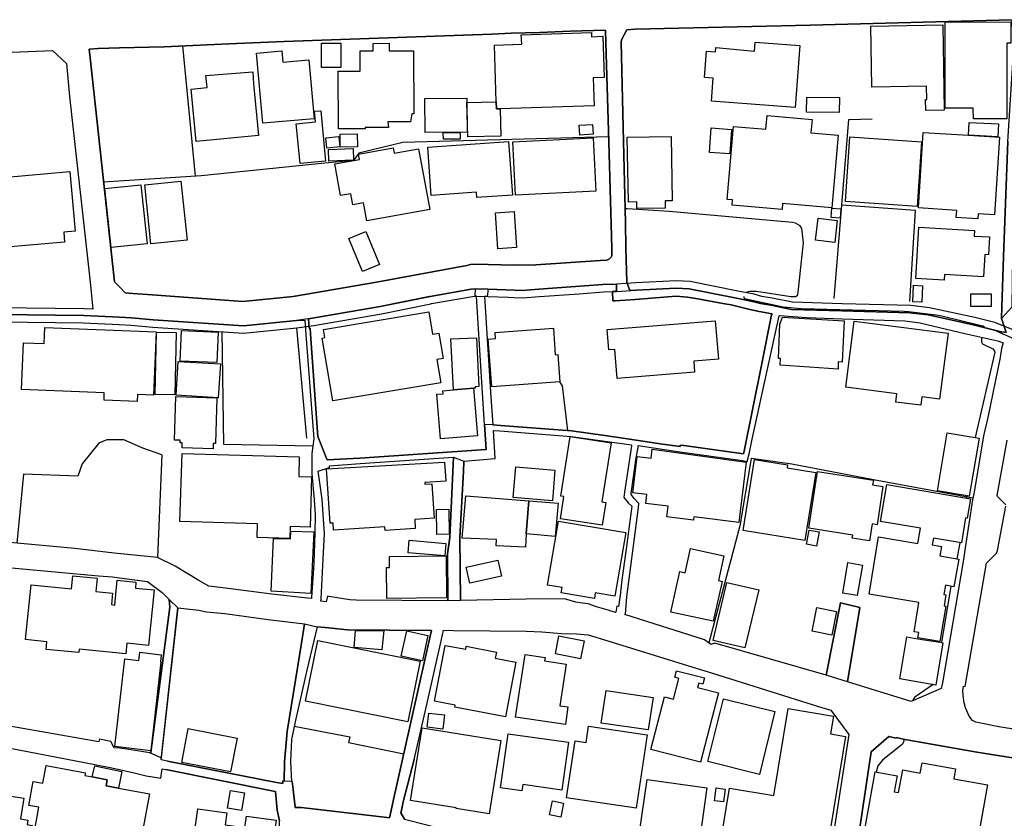
# Model space of a CAD drawing. Extents: x -10 to 410, y -24 to 273.
# Drawn here: x 51 to 132, y 55 to 120 of the extents above; entities that cross this region are included whole.
import ezdxf

# ---------------------------------------------------------------- set-up
doc = ezdxf.new("R2010")
doc.units = 0
for name, color, linetype in [('05_DM_LINE', 7, 'Continuous'), ('06_HOUSE_POLY', 160, 'Continuous'), ('07_HODO_POLY', 1, 'Continuous'), ('08_ROAD_LINE', 3, 'Continuous'), ('09_ROAD_POLY', 5, 'Continuous'), ('12_KASEN_LINE', 4, 'Continuous'), ('13_KASEN_POLY', 253, 'Continuous')]:
    doc.layers.add(name, color=color, linetype=linetype)

msp = doc.modelspace()

# ---------------------------------------------------------------- linework, layer by layer
at = {"layer": '05_DM_LINE', "color": 253}
for p, q in [((65.664037, 107.392584), (64.638604, 118.087882)), ((62.893491, 84.506125), (62.538991, 76.076321)), ((128.988165, 81.158526), (128.948201, 80.966979)), ((128.418863, 77.291062), (128.158069, 75.970901)), ((127.668865, 73.71712), (126.89837, 69.095869))]:
    msp.add_line(p, q, dxfattribs=at)
for points in [[(118.108381, 97.357709), (118.723503, 105.013745), (119.313303, 112.052764), (121.21379, 112.103752)], [(99.588753, 110.62305), (82.688321, 110.158306), (79.063391, 109.283252), (78.648429, 108.693452), (76.273381, 108.470898), (66.143422, 107.420144), (58.123928, 106.900624)], [(110.793926, 97.84209), (111.198208, 97.963013), (111.728408, 97.943376), (114.553559, 97.521696), (114.958875, 97.521696), (115.113215, 97.646753), (115.153178, 97.881019), (115.558493, 101.677859), (115.573135, 101.88112), (115.493037, 102.638696), (115.438432, 103.09586), (115.308552, 103.318414), (114.918911, 103.537177), (114.678616, 103.591954), (104.543834, 104.505938), (101.108385, 104.716778), (100.933546, 104.712988)], [(124.303696, 97.095882), (124.768439, 104.568639), (118.723503, 105.013745)], [(110.688334, 97.525486), (110.668869, 97.466919), (110.678688, 97.400429), (110.738116, 97.353575), (113.903297, 96.666279), (115.38865, 96.537432), (123.843604, 96.302821), (124.193281, 96.283184), (126.463771, 96.002064), (126.943328, 95.920071), (130.068202, 95.170074), (130.318316, 95.107718), (130.368098, 95.080157), (130.383773, 95.068443), (130.393419, 95.060864), (130.398414, 95.041227), (130.393419, 95.001953), (130.388596, 94.982661)], [(75.29394, 85.232696), (68.003773, 85.365332), (67.843576, 94.64263)], [(130.21858, 94.162383), (130.193259, 94.037326), (130.193259, 93.896766), (130.203939, 93.802715), (130.228399, 93.720722), (130.243041, 93.681793), (130.263539, 93.650442), (130.313321, 93.607723), (130.378777, 93.568449), (131.128775, 93.212915), (131.238156, 93.076489), (131.278292, 92.931795), (129.678562, 85.919992)], [(96.23323, 86.506003), (95.798804, 90.162283), (95.57315, 90.506104)], [(62.893491, 84.506125), (61.329073, 85.056651), (59.778263, 85.72879), (58.393507, 85.732579), (57.73825, 85.463173), (56.353494, 83.767841), (55.993137, 82.752227), (51.553615, 82.90829), (51.008773, 77.255922)], [(129.483225, 80.935628), (121.323172, 82.447336), (114.613159, 83.736491), (111.278307, 84.205368), (110.358294, 78.685636), (107.79876, 69.072442)], [(126.238117, 65.642849), (124.733299, 64.611388), (124.603419, 64.470828), (124.568279, 64.322344)], [(73.773275, 62.217046), (78.338715, 61.338203), (78.218654, 60.877249), (82.768419, 59.947418)], [(123.853422, 61.146655), (123.828962, 61.033312), (123.793822, 60.896541), (123.693225, 60.712918), (123.453963, 60.545142), (122.058527, 59.431687), (121.678706, 58.95144), (121.553649, 58.455347)]]:
    msp.add_lwpolyline(points, dxfattribs=at)
at = {"layer": '06_HOUSE_POLY', "color": 255}
for points in [[(125.615072, 112.798972), (125.605425, 113.693663), (125.704989, 113.693663), (125.690347, 114.783347), (121.180545, 114.716857), (121.105442, 119.724647), (127.030145, 119.814564), (127.14056, 112.826188), (125.615072, 112.798972)], [(129.525255, 112.099618), (129.520432, 112.978806), (127.220658, 112.974672), (127.20016, 120.048831), (132.605343, 120.064678), (132.610338, 118.318359), (132.270479, 118.318359), (132.285121, 112.103752), (129.525255, 112.099618)], [(90.355381, 113.51004), (90.205002, 118.158507), (92.445176, 118.236366), (92.415031, 119.013924), (98.164895, 119.209261), (98.18057, 118.849938), (99.115053, 118.885078), (99.225468, 115.494415), (98.315274, 115.466854), (98.390549, 113.185856), (90.680598, 112.931953), (90.374845, 112.920239), (90.355381, 113.51004)], [(77.58579, 116.310558), (76.015515, 116.310558), (76.015515, 118.330073), (77.58579, 118.330073), (77.58579, 116.310558)], [(77.400271, 111.27934), (77.380806, 116.021514), (79.190343, 116.025648), (79.190343, 117.681706), (80.240063, 117.681706), (80.240063, 118.299067), (81.570215, 118.306646), (81.570215, 117.689629), (83.575088, 117.693419), (83.579911, 112.521642), (83.430566, 112.513718), (83.310505, 111.869141), (81.454976, 111.845714), (81.499935, 111.400608), (79.590663, 111.400608), (79.590663, 111.291054), (77.400271, 111.27934)], [(114.900308, 113.041162), (108.030271, 113.564472), (108.175654, 115.443427), (107.445294, 115.501994), (107.610314, 117.674127), (108.355315, 117.61935), (108.380809, 117.951457), (111.56046, 117.6507), (111.624883, 118.408276), (115.289948, 118.130946), (114.900308, 113.041162)], [(71.180496, 111.736504), (70.664937, 117.490503), (72.749909, 117.681706), (72.830008, 116.748085), (74.970618, 116.943422), (75.400221, 112.115465), (71.180496, 111.736504)], [(65.720536, 110.240299), (65.305575, 114.544946), (66.615055, 114.670003), (66.520487, 115.650477), (70.370037, 115.967082), (70.435494, 114.986608), (70.850456, 110.740527), (65.720536, 110.240299)], [(84.525245, 110.986507), (84.495101, 113.779446), (87.940369, 113.814586), (87.970685, 111.021647), (84.525245, 110.986507)], [(90.680598, 112.931953), (90.745021, 110.693674), (88.030113, 110.61547), (87.950187, 113.43976), (90.355381, 113.51004), (90.374845, 112.920239), (90.680598, 112.931953)], [(118.510596, 112.615348), (115.825144, 112.665991), (115.850465, 113.896579), (118.535056, 113.845936), (118.510596, 112.615348)], [(74.245081, 108.443682), (73.940362, 111.705154), (75.505813, 111.849848), (75.425715, 112.724902), (75.955054, 112.775545), (76.334875, 108.638675), (74.245081, 108.443682)], [(113.82027, 104.658211), (109.715784, 105.009956), (109.755747, 105.451272), (109.32511, 105.486412), (109.829989, 111.478811), (112.499938, 111.255914), (112.595539, 112.365234), (116.285064, 112.048975), (116.190324, 110.943443), (118.420851, 110.75603), (117.910116, 104.794982), (113.860234, 105.138802), (113.82027, 104.658211)], [(97.209915, 110.775667), (97.164956, 111.580097), (98.255846, 111.646587), (98.300632, 110.834234), (97.209915, 110.775667)], [(129.135615, 110.752241), (129.190392, 111.814708), (131.595585, 111.693441), (131.539947, 110.630973), (129.135615, 110.752241)], [(77.53997, 109.791059), (77.530151, 110.849737), (78.945224, 110.86145), (78.955043, 109.798983), (77.53997, 109.791059)], [(86.015594, 110.423923), (86.005775, 110.96687), (87.380713, 110.986507), (87.390531, 110.44356), (86.015594, 110.423923)], [(109.52527, 109.224685), (107.850437, 109.349742), (107.999954, 111.353754), (109.670825, 111.228697), (109.52527, 109.224685)], [(129.135615, 110.752241), (131.675684, 110.592044), (131.270368, 104.208971), (129.925747, 104.295098), (129.900254, 103.880998), (128.124824, 103.994341), (128.160136, 104.584142), (125.01063, 104.783268), (125.405265, 110.986507), (129.135615, 110.752241)], [(76.450114, 109.693563), (76.370015, 110.556904), (77.44523, 110.6544), (77.525328, 109.795193), (76.450114, 109.693563)], [(88.775288, 105.631106), (88.740148, 106.084136), (85.005836, 105.818519), (84.730401, 109.78348), (91.374957, 110.256147), (91.690355, 105.841946), (88.775288, 105.631106)], [(91.945292, 105.830233), (91.730318, 110.209294), (98.300632, 110.533477), (98.520429, 106.154416), (91.945292, 105.830233)], [(101.90024, 104.728491), (101.890594, 105.283496), (101.209843, 105.271783), (101.115103, 110.595833), (104.709888, 110.65061), (104.794809, 105.377203), (104.225507, 105.369279), (104.235326, 104.763976), (101.90024, 104.728491)], [(124.910033, 104.900401), (119.015474, 105.306923), (119.38565, 110.634763), (125.275385, 110.228586), (124.910033, 104.900401)], [(76.619957, 108.631095), (76.584817, 109.595722), (78.605366, 109.670136), (78.640506, 108.701375), (76.619957, 108.631095)], [(79.730362, 103.72459), (79.459922, 105.193579), (78.575049, 105.033382), (78.410029, 105.9515), (77.57511, 105.798882), (77.100548, 108.404408), (79.135566, 108.775445), (79.05564, 109.209182), (81.895432, 109.724913), (81.97553, 109.275673), (83.985227, 109.638786), (84.890598, 104.666135), (79.730362, 103.72459)], [(49.825038, 101.529376), (49.805573, 101.779489), (48.970654, 101.70921), (48.745001, 104.298888), (48.24994, 104.256169), (47.995003, 107.13489), (55.35545, 107.779468), (55.785053, 102.873307), (54.850571, 102.795104), (54.919817, 101.974826), (49.825038, 101.529376)], [(62.010685, 101.834266), (61.51063, 106.693574), (64.470656, 106.99812), (64.970539, 102.135023), (62.010685, 101.834266)], [(58.730438, 101.541089), (58.230382, 106.381104), (61.190408, 106.68565), (61.690291, 101.84598), (58.730438, 101.541089)], [(90.485261, 101.439459), (90.300776, 104.385015), (91.820235, 104.486646), (92.010577, 101.53351), (90.485261, 101.439459)], [(118.580014, 103.943354), (117.850515, 104.002265), (117.910116, 104.759842), (118.635653, 104.705065), (118.580014, 103.943354)], [(118.155234, 101.958979), (116.575141, 102.135023), (116.775301, 103.935775), (118.350571, 103.763864), (118.155234, 101.958979)], [(79.370005, 99.560848), (78.260684, 102.275583), (79.660082, 102.845747), (80.765613, 100.131011), (79.370005, 99.560848)], [(127.124885, 98.85357), (124.805646, 98.99413), (125.055588, 103.20507), (129.630847, 102.931874), (129.60053, 102.478844), (130.860229, 102.40064), (130.770485, 100.943365), (130.454914, 100.966791), (130.345532, 99.115397), (127.155202, 99.310734), (127.124885, 98.85357)], [(125.300707, 97.060742), (124.555532, 97.084169), (124.605314, 98.43189), (125.350488, 98.40054), (125.300707, 97.060742)], [(130.980463, 96.701419), (129.325095, 96.701419), (129.325095, 97.720822), (130.980463, 97.720822), (130.980463, 96.701419)], [(76.930532, 88.939619), (76.060474, 94.103817), (76.275275, 94.146536), (76.16486, 94.799037), (84.820146, 96.255968), (85.124864, 94.423866), (85.645418, 94.509993), (85.995095, 92.423988), (85.480398, 92.341995), (85.805615, 90.42411), (76.930532, 88.939619)], [(100.275361, 90.7793), (100.080024, 93.158483), (99.60529, 93.127132), (99.470586, 94.791113), (108.334817, 95.525608), (108.595611, 92.361632), (106.570239, 92.193511), (106.645342, 91.310533), (100.275361, 90.7793)], [(118.419817, 91.556858), (113.660074, 91.877252), (113.685395, 92.431912), (113.515552, 92.431912), (113.650255, 95.240354), (113.845592, 95.826364), (118.914878, 95.505971), (118.754853, 92.111518), (118.435493, 92.134945), (118.419817, 91.556858)], [(125.204933, 88.580295), (123.150278, 88.845912), (123.240195, 89.521495), (119.044758, 90.068576), (119.749969, 95.490468), (127.450102, 94.490356), (126.745063, 89.068465), (125.29485, 89.260012), (125.204933, 88.580295)], [(60.879833, 88.900689), (58.155107, 89.006109), (58.1806, 89.599699), (51.385666, 89.86945), (51.540007, 93.716933), (53.244984, 93.650442), (53.294766, 94.970947), (62.435465, 94.6037), (62.225487, 89.420209), (60.905154, 89.470852), (60.879833, 88.900689)], [(63.975423, 89.423999), (62.36019, 89.467063), (62.475429, 94.591987), (64.090662, 94.556847), (63.975423, 89.423999)], [(67.405188, 92.080168), (64.405199, 92.209014), (64.515614, 94.70912), (67.515603, 94.580273), (67.405188, 92.080168)], [(89.980382, 90.092003), (89.690305, 94.009766), (90.300776, 94.056963), (90.26064, 94.56856), (95.044845, 94.924094), (95.205042, 92.728535), (95.410025, 92.744382), (95.575045, 90.506104), (89.980382, 90.092003)], [(88.499852, 89.970736), (86.860331, 89.833965), (86.624859, 94.025613), (88.744971, 94.127243), (88.935484, 90.11543), (88.620086, 90.099927), (88.624909, 89.978659), (88.499852, 89.970736)], [(67.539891, 89.189733), (64.06534, 89.396783), (64.23036, 92.173874), (67.704911, 91.970958), (67.539891, 89.189733)], [(88.499852, 89.970736), (88.805604, 86.056763), (85.770475, 85.818362), (85.485221, 89.478776), (85.985277, 89.521495), (85.970635, 89.763685), (86.860331, 89.833965), (88.499852, 89.970736)], [(67.105292, 84.994295), (64.565396, 85.076289), (64.575042, 85.490389), (64.405199, 85.502102), (64.410022, 85.701229), (63.93546, 85.717076), (64.050699, 89.295152), (67.415007, 89.189733), (67.294773, 85.431822), (67.120106, 85.435612), (67.105292, 84.994295)], [(99.050629, 78.72491), (95.629822, 79.263723), (95.914903, 81.076188), (95.655143, 81.115462), (96.430634, 86.009909), (99.780128, 85.490389), (99.020485, 80.634871), (99.34553, 80.584229), (99.050629, 78.72491)], [(129.190392, 81.119252), (126.570224, 81.564703), (127.374826, 86.310666), (129.994994, 85.865215), (129.190392, 81.119252)], [(110.265449, 78.955387), (106.589704, 79.404283), (106.560421, 79.134877), (104.365206, 79.404283), (104.475449, 80.279338), (102.640591, 80.502235), (102.730336, 81.256022), (101.560381, 81.400372), (101.925734, 84.384858), (103.070194, 84.244298), (103.160111, 84.978792), (110.874886, 83.916325), (110.265449, 78.955387)], [(73.405166, 77.638672), (70.730394, 77.72101), (70.765534, 78.845833), (64.390557, 79.04117), (64.5604, 84.619124), (74.18548, 84.334215), (74.135699, 82.73638), (75.200061, 82.705374), (75.075176, 78.580216), (73.435483, 78.630859), (73.405166, 77.638672)], [(115.695264, 77.467106), (110.624944, 78.291173), (111.570279, 84.119241), (114.280191, 83.681714), (114.240055, 83.431944), (116.605458, 83.04506), (115.695264, 77.467106)], [(81.244998, 78.291173), (81.220538, 78.599854), (76.990133, 78.330103), (76.954993, 78.90819), (76.714697, 78.896476), (76.430649, 83.349607), (86.11998, 83.904612), (86.204902, 82.345706), (84.490106, 82.24442), (84.499924, 82.091802), (85.055618, 82.131076), (85.249921, 79.295074), (83.66001, 79.189654), (83.709791, 78.45516), (81.244998, 78.291173)], [(94.964746, 80.736502), (91.754778, 80.990405), (91.954938, 83.509804), (95.160083, 83.2559), (94.964746, 80.736502)], [(120.999849, 77.443335), (119.579953, 77.654519), (119.620089, 77.916002), (116.015485, 78.474797), (116.740161, 83.127053), (121.315248, 82.431833), (121.254787, 82.044949), (122.100557, 81.916102), (121.624962, 78.771764), (121.209828, 78.83412), (120.999849, 77.443335)], [(126.780203, 69.174072), (124.970667, 69.466905), (125.044908, 69.916146), (124.660091, 69.978502), (125.060411, 72.376978), (120.959886, 73.056695), (121.749847, 77.779576), (124.97549, 77.224916), (125.190291, 78.478586), (121.890579, 79.04496), (122.410099, 82.084223), (129.299773, 80.904278), (129.025372, 79.310577), (128.890496, 79.334003), (128.539958, 77.271769), (126.240184, 77.666233), (126.145444, 77.111572), (126.910083, 76.978592), (126.77538, 76.205168), (128.320161, 75.94334), (127.935516, 73.669922), (127.2353, 73.791189), (127.10542, 73.041192), (127.265617, 73.009842), (127.115066, 72.099647), (127.265617, 72.076221), (126.780203, 69.174072)], [(92.820174, 78.029346), (92.760574, 76.931738), (90.350557, 77.025445), (90.370022, 77.556679), (87.56537, 77.666233), (87.865093, 81.154392), (93.030153, 80.716865), (92.820174, 78.029346)], [(85.485221, 77.970779), (85.440263, 80.013721), (86.45002, 80.041281), (86.499974, 77.994206), (85.485221, 77.970779)], [(92.820174, 78.029346), (93.030153, 80.716865), (95.445165, 80.529451), (95.185404, 77.806793), (92.820174, 78.029346)], [(98.410014, 72.709085), (95.690283, 73.173828), (95.765559, 73.611355), (94.560464, 73.814616), (95.454983, 79.068387), (100.995041, 78.127186), (100.100522, 72.888919), (98.490112, 73.166249), (98.410014, 72.709085)], [(75.124958, 73.131109), (71.874855, 73.298885), (72.065369, 77.634882), (73.459943, 77.595953), (73.499906, 78.236396), (75.385579, 78.181963), (75.124958, 73.131109)], [(116.65524, 77.009942), (115.820148, 77.166005), (116.039945, 78.334237), (116.870041, 78.181963), (116.65524, 77.009942)], [(86.129799, 76.209302), (83.115168, 76.466995), (83.20009, 77.490533), (86.21472, 77.236629), (86.129799, 76.209302)], [(108.174792, 70.841843), (104.690251, 71.599764), (105.414926, 74.916013), (105.855382, 74.814727), (106.289981, 76.806681), (109.03021, 76.205168), (108.589754, 74.185653), (108.895334, 74.115373), (108.174792, 70.841843)], [(81.360236, 72.720798), (81.339738, 75.252254), (81.58968, 75.256044), (81.584856, 76.170028), (86.245037, 76.205168), (86.270359, 72.752148), (81.360236, 72.720798)], [(88.174635, 73.958965), (87.885592, 75.294973), (90.490084, 75.865481), (90.780161, 74.529473), (88.174635, 73.958965)], [(119.995087, 72.955065), (118.805496, 73.154536), (119.22063, 75.658431), (120.414872, 75.45896), (119.995087, 72.955065)], [(59.940355, 68.170171), (56.11027, 68.556711), (56.079953, 68.260088), (53.405181, 68.529495), (53.464781, 69.154435), (51.714673, 69.330135), (52.164947, 73.818405), (55.475511, 73.490432), (55.584893, 74.576326), (57.584943, 74.3772), (57.475562, 73.279593), (58.855322, 73.138688), (58.760582, 72.205067), (59.030161, 72.174061), (59.235316, 74.20529), (60.780097, 74.048882), (60.735311, 73.568636), (62.275269, 73.420152), (61.820171, 68.861602), (60.0301, 69.041092), (59.940355, 68.170171)], [(110.775323, 68.646628), (108.169797, 69.259855), (109.294793, 74.025456), (111.900319, 73.408439), (110.775323, 68.646628)], [(117.895474, 69.709096), (116.294883, 70.029489), (116.680561, 71.967011), (118.285114, 71.646617), (117.895474, 69.709096)], [(80.975419, 68.506068), (78.695283, 68.685558), (78.799669, 70.068419), (81.124936, 70.084266), (80.975419, 68.506068)], [(84.294769, 67.592084), (82.549655, 67.974835), (83.004753, 70.056706), (84.749866, 69.670166), (84.294769, 67.592084)], [(97.275372, 67.744358), (95.209865, 68.154324), (95.499942, 69.630892), (97.565276, 69.220926), (97.275372, 67.744358)], [(126.450163, 65.603575), (123.499955, 66.099669), (124.075114, 69.548899), (124.970667, 69.404549), (126.780203, 69.115506), (127.030145, 69.076232), (126.450163, 65.603575)], [(83.110173, 62.568446), (74.709824, 64.263778), (75.720615, 69.256066), (84.115107, 67.564524), (83.110173, 62.568446)], [(91.115196, 62.99426), (86.950076, 63.791111), (86.980393, 63.939594), (85.285061, 64.263778), (86.160116, 68.861602), (87.850452, 68.541208), (87.89541, 68.783398), (90.370022, 68.310731), (90.275282, 67.806714), (91.975437, 67.478741), (91.115196, 62.99426)], [(61.990187, 60.205111), (59.034984, 60.541007), (59.86508, 67.751937), (61.015569, 67.619301), (61.089811, 68.295228), (62.850427, 68.091968), (62.780147, 67.505957), (62.825106, 67.502167), (61.990187, 60.205111)], [(96.030142, 62.361396), (91.93065, 62.95533), (92.725434, 68.115394), (94.374946, 67.849778), (94.310522, 67.584161), (96.095599, 67.326468), (95.565398, 63.884817), (96.230302, 63.814537), (96.030142, 62.361396)], [(107.129723, 59.255987), (103.049696, 60.306741), (104.16005, 64.627235), (104.905225, 64.431898), (105.350503, 66.150656), (105.009611, 66.240229), (105.145348, 66.779386), (107.440298, 66.189586), (107.310418, 65.681779), (106.980378, 65.763772), (106.884604, 65.396525), (108.600434, 64.951419), (107.129723, 59.255987)], [(102.834894, 61.908366), (98.980349, 62.47474), (99.374985, 65.146756), (103.225568, 64.580382), (102.834894, 61.908366)], [(111.954924, 58.263799), (107.730375, 59.318343), (109.015568, 64.474618), (113.240116, 63.420074), (111.954924, 58.263799)], [(85.970635, 61.98657), (84.685442, 62.130919), (84.820146, 63.295017), (86.100515, 63.150667), (85.970635, 61.98657)], [(115.629807, 51.978567), (113.280252, 52.365451), (113.39549, 53.056882), (108.964753, 53.783453), (109.515451, 57.134842), (113.150372, 56.541252), (114.325149, 63.666054), (118.049642, 63.056616), (117.81038, 61.592106), (119.039935, 61.385056), (117.549759, 52.342025), (115.740222, 52.638647), (115.629807, 51.978567)], [(68.540002, 58.47085), (64.530256, 59.244274), (65.065279, 62.02171), (69.075026, 61.244151), (68.540002, 58.47085)], [(89.770403, 55.029544), (87.055496, 55.467071), (87.060491, 55.50979), (83.310505, 56.119227), (84.280127, 62.091989), (90.740198, 61.056738), (89.770403, 55.029544)], [(92.454994, 56.904365), (90.695239, 57.154479), (91.325175, 61.599685), (96.289902, 60.900675), (95.735242, 56.978779), (92.530097, 57.431809), (92.454994, 56.904365)], [(101.855454, 55.490498), (96.129877, 56.345915), (96.829921, 61.013675), (97.744938, 60.881038), (97.940275, 62.224626), (102.754796, 61.505979), (101.855454, 55.490498)], [(129.370053, 50.08032), (126.589689, 50.580203), (126.754709, 51.5059), (123.995015, 52.001994), (123.839814, 51.111437), (120.254848, 51.752224), (121.454947, 58.474639), (123.280158, 58.150456), (123.030216, 56.834085), (123.390573, 56.771729), (123.725437, 58.627257), (125.155151, 58.36543), (125.310525, 59.217057), (128.070219, 58.716829), (127.91984, 57.900686), (130.685391, 57.400458), (129.370053, 50.08032)], [(57.195131, 58.048825), (58.410044, 57.826272), (58.320299, 57.330178), (59.339703, 57.138976), (61.879772, 56.670098), (60.850549, 51.08422), (52.280185, 52.669998), (52.815381, 55.560777), (51.98029, 55.71684), (52.345642, 57.689502), (53.134741, 57.545152), (53.405181, 58.99416), (56.629791, 58.39678), (56.580009, 58.158379), (57.195131, 58.048825)], [(57.195131, 58.048825), (57.405109, 58.970733), (59.624957, 58.486353), (59.339703, 57.138976), (58.320299, 57.330178), (58.410044, 57.826272), (57.195131, 58.048825)], [(104.754846, 52.939749), (102.094716, 53.314575), (102.735331, 57.853833), (107.645454, 57.154479), (107.060476, 53.013818), (104.815308, 53.334212), (104.754846, 52.939749)], [(51.044774, 47.240527), (47.674782, 47.77934), (49.095539, 56.693525), (51.570151, 56.306641), (51.305568, 54.60373), (51.91001, 54.510023), (51.85041, 54.134852), (52.270367, 54.064572), (51.740167, 50.73661), (51.605291, 50.760037), (51.044774, 47.240527)], [(69.440378, 55.29895), (68.289889, 55.494287), (68.540002, 56.951218), (69.685497, 56.760015), (69.440378, 55.29895)], [(109.025214, 56.002094), (108.285036, 56.095801), (108.419911, 57.150689), (109.16009, 57.056638), (109.025214, 56.002094)], [(95.645497, 54.756003), (94.740126, 54.943416), (94.985244, 56.095801), (95.890443, 55.900464), (95.645497, 54.756003)], [(71.58495, 49.439532), (65.155196, 50.326299), (65.855412, 55.424007), (68.240107, 55.09569), (68.105404, 54.11935), (69.709785, 53.896796), (69.839665, 54.834207), (72.28017, 54.5021), (71.58495, 49.439532)]]:
    msp.add_lwpolyline(points, close=True, dxfattribs=at)
at = {"layer": '07_HODO_POLY', "color": 253}
msp.add_lwpolyline([(132.673728, 96.627005), (131.82899, 95.697518), (131.868092, 96.631139), (132.008652, 100.787302), (132.353334, 110.248223), (132.883706, 118.431703), (132.763645, 119.482457), (132.713691, 120.248302), (133.483325, 119.435604), (133.468684, 118.4162), (133.253882, 111.841924), (133.193248, 110.228586), (132.953986, 105.681749), (132.738151, 100.755952), (132.673728, 96.627005)], close=True, dxfattribs=at)
at = {"layer": '08_ROAD_LINE', "color": 253}
for p, q in [((62.833891, 59.455113), (64.218647, 71.943585)), ((118.623939, 72.345972), (117.448128, 66.400426)), ((120.208856, 71.978725), (118.623939, 72.345972)), ((119.193241, 65.877116), (120.208856, 71.978725)), ((63.36323, 59.357617), (62.833891, 59.455113))]:
    msp.add_line(p, q, dxfattribs=at)
for points in [[(132.713691, 120.248302), (130.573081, 120.193525), (116.124006, 119.810775), (101.758647, 119.463165), (101.073073, 119.412177), (100.633651, 118.5919), (100.603334, 118.408276), (100.798671, 110.23651), (100.958868, 103.560604), (100.983328, 101.517662), (101.013645, 100.572328), (101.063426, 98.67787), (101.318191, 98.001942), (105.133634, 98.185566), (106.198169, 98.142847), (110.079069, 97.373212), (111.38855, 97.111385), (112.038984, 96.931896), (112.888544, 96.795125), (114.608336, 96.451305), (118.738144, 96.322458), (124.338836, 96.181898), (125.813337, 96.002064), (129.518537, 95.19729), (131.708929, 94.650553), (132.228449, 94.560636)], [(69.548726, 97.103806), (73.693349, 97.525486), (80.513604, 98.68166), (87.933478, 100.072445), (88.253872, 100.131011), (88.57306, 100.181654), (89.68841, 100.131011), (91.838839, 100.076234), (93.593598, 100.111374), (98.918854, 100.478621), (99.438375, 100.490335), (99.664029, 100.615392), (99.74895, 100.685672), (99.793909, 100.755952), (99.823192, 100.806939), (99.848513, 100.877219), (99.833872, 101.482522), (99.598572, 110.20516), (99.353453, 118.341786), (99.323136, 119.392885), (96.428567, 119.306757), (93.933457, 119.185834), (91.573222, 119.131057), (90.003809, 119.060777), (75.283088, 118.533333), (72.943351, 118.443416), (68.403232, 118.263927), (63.093651, 118.017603), (61.85824, 118.0021), (59.413944, 117.92803), (57.688468, 117.873253), (56.938299, 117.830189), (57.053537, 116.881066), (59.003806, 98.71301), (59.413944, 98.29512), (59.883683, 97.818663), (60.528261, 97.763886), (62.118, 97.650543), (69.548726, 97.103806)], [(42.933469, 95.467041), (41.258636, 95.592098), (34.843696, 96.088192), (32.253845, 96.291108), (29.663995, 96.627005), (29.498975, 96.646642), (29.623859, 97.537199), (30.103417, 101.248256), (32.098471, 115.338007), (33.543861, 116.845926), (35.303616, 116.963059), (53.914022, 117.713056), (55.068301, 116.646799), (55.318243, 113.935853), (57.033039, 98.43568), (57.248874, 96.478521), (56.503872, 96.490234), (49.398363, 96.580151), (42.933469, 95.467041)], [(132.228449, 94.560636), (131.82899, 95.697518), (131.868092, 96.631139), (132.008652, 100.787302), (132.353334, 110.248223)], [(88.653159, 98.146636), (88.308477, 98.107707), (84.933489, 97.521696), (80.813327, 96.685571), (74.948225, 95.669957), (74.988188, 94.91996), (75.078966, 94.91996), (75.103426, 94.408363), (75.713725, 86.021623), (76.438401, 84.162305), (76.468717, 84.087891), (79.163988, 84.236374), (89.538893, 84.947442), (89.403156, 87.002097)], [(89.403156, 87.002097), (88.918776, 94.408363), (88.728434, 97.541333), (88.618019, 97.537199), (88.653159, 98.146636)], [(89.704085, 98.107707), (89.613135, 97.521696), (89.403156, 97.513772), (89.918887, 89.248299), (90.068232, 86.970747)], [(90.068232, 86.970747), (90.693344, 86.916314), (96.533126, 86.486366), (99.283173, 86.091903), (100.933546, 85.861426), (104.003815, 85.392893), (105.454028, 85.197556), (105.463847, 85.295052), (105.748928, 85.287128), (110.643376, 84.591908), (110.713828, 84.802748), (112.164041, 91.998174), (112.96382, 96.017567), (112.99896, 96.091981), (111.928569, 96.291108), (111.168925, 96.435802), (109.643437, 96.818552), (108.954073, 96.947399), (106.903208, 97.318435), (106.053647, 97.451416), (105.123988, 97.537199), (104.453917, 97.478632), (101.773288, 97.275372), (100.108274, 97.146525), (99.933435, 97.146525), (99.888649, 97.931662), (100.108274, 97.943376), (100.238154, 97.943376), (100.218689, 98.513883), (99.118153, 98.486323), (93.853358, 98.103573), (92.488239, 97.998153), (91.863127, 98.025713), (89.704085, 98.107707)], [(49.508778, 96.033415), (56.49302, 95.943498), (59.413944, 95.810862), (60.403204, 95.767798), (62.198098, 95.595888), (69.593685, 95.103583), (73.95397, 95.545245), (74.633687, 95.568671), (74.728427, 94.39665), (75.373866, 85.822496), (75.208846, 84.623258), (75.204023, 82.94343), (75.414001, 80.806782), (75.488243, 79.580328), (75.473602, 78.107549), (75.368009, 75.615367), (75.188348, 72.795212), (75.178529, 72.712874)], [(117.448128, 66.400426), (108.298816, 69.041092), (107.983245, 68.943595), (107.829077, 69.045226), (107.454079, 69.322556), (100.908053, 71.396503), (100.954045, 71.412351), (101.073073, 72.845855), (102.023402, 80.178052), (102.063365, 80.506025), (101.683544, 80.928049), (101.423783, 81.248098), (101.423783, 81.345939), (101.838745, 84.267725), (101.998942, 85.123142), (102.013584, 85.263702), (105.418888, 84.748315), (110.563449, 84.045171), (110.953951, 83.966968), (111.15325, 84.693538), (111.363228, 85.806649), (113.58876, 95.916281), (113.598579, 95.963135), (115.863212, 95.783301), (118.768461, 95.669957), (123.888562, 95.517684), (125.15808, 95.341984), (125.718597, 95.205214), (128.829001, 94.470719), (131.543909, 93.87334), (131.978507, 93.697295), (131.843632, 93.232552), (131.728394, 92.505981), (130.703994, 87.57226), (130.368098, 86.056763), (129.603459, 81.447569), (129.453942, 80.822285), (128.843643, 76.861458), (128.70894, 75.9082), (126.978468, 65.783409), (126.893547, 65.306953), (124.408082, 64.255854), (119.193241, 65.877116)], [(87.704035, 83.986605), (90.258746, 84.201234), (90.118014, 86.513927), (90.653209, 86.470863), (96.518484, 86.025412), (100.858271, 85.416319), (101.463746, 85.326402), (101.463746, 85.251988), (100.883765, 81.451359), (100.833811, 80.998329), (101.173669, 80.568381), (101.488207, 80.295185), (100.988151, 76.556912), (100.663968, 74.248353), (100.533054, 72.947485), (100.393528, 72.056928), (100.243149, 72.076221), (100.183549, 71.580127), (100.133767, 71.552911), (99.553613, 71.752037), (98.598461, 72.037291), (97.898417, 72.267768), (97.258663, 72.357685), (96.898306, 72.412118), (95.948149, 72.693582), (92.813456, 72.666021), (87.413958, 72.541309)], [(132.193309, 80.392681), (131.518415, 81.076188), (131.493094, 81.158526), (132.288911, 85.720866)], [(86.393521, 72.517882), (78.863231, 72.572314), (78.333892, 72.611589), (76.608244, 72.873071), (76.498862, 72.896498), (76.403261, 72.427965), (75.94334, 72.482397), (75.97848, 72.685658), (76.133682, 75.970901), (76.268385, 78.021766), (76.158142, 79.638894), (76.063402, 80.877062), (75.743008, 83.170117), (76.678696, 83.478798), (76.668877, 83.595931), (79.188448, 83.787134), (86.848618, 84.326291)], [(86.848618, 84.326291), (86.548722, 77.72101), (86.343739, 76.365365), (86.393521, 72.517882)], [(87.413958, 72.541309), (87.368138, 77.75615), (87.658043, 83.142901), (87.704035, 83.986605)], [(134.583861, 61.693392), (131.608332, 62.177772), (130.133659, 62.482663), (129.738162, 62.54123), (129.458937, 62.678), (129.173683, 63.056616), (128.87396, 63.717041), (128.763544, 64.131141), (128.683446, 64.736445), (128.658124, 65.166048), (128.713763, 65.506079), (128.863108, 65.482652), (130.598574, 75.603654), (131.414029, 76.427721), (131.508769, 76.662332), (132.203989, 80.302764)], [(75.178529, 72.712874), (74.848489, 72.740435), (71.928598, 73.060829), (67.898353, 73.580349), (66.768534, 73.71712), (65.943262, 74.193576), (64.008668, 75.361464), (62.538991, 76.076321), (58.998983, 76.420142), (55.74888, 76.806681), (48.628729, 77.482609)], [(48.454062, 75.42003), (57.71379, 74.560824), (58.843609, 74.47883), (59.413944, 74.408206), (61.723537, 74.111583), (62.933454, 73.201389), (63.513608, 72.627091)], [(63.513608, 72.627091), (63.553571, 71.986304), (62.838714, 66.556833), (62.003795, 60.052837), (61.918873, 60.025621)], [(64.218647, 71.943585), (65.92862, 71.740324), (66.579054, 71.62698), (68.063373, 71.462994), (71.633698, 70.990327), (74.60337, 70.638927)], [(74.60337, 70.638927), (74.36807, 69.037302), (73.188298, 61.787099), (72.978491, 59.294916), (72.938356, 57.717063)], [(75.648268, 70.37331), (74.803703, 66.830374), (73.84855, 62.591873), (73.539008, 61.123229), (73.463733, 59.310764), (73.539008, 57.685712)], [(81.928677, 56.193641), (83.593692, 63.646761), (84.938312, 69.611599), (85.048728, 70.091846), (78.153197, 70.138699), (76.298702, 70.318533), (75.648268, 70.37331)], [(83.624009, 59.482674), (84.508709, 63.396647), (85.848507, 69.341848), (86.023345, 70.09598), (86.838799, 70.080132), (92.803638, 70.017776), (94.093654, 69.978502), (95.71371, 69.826229), (96.948088, 69.795223), (97.90324, 69.728733), (99.518473, 69.232639), (107.213783, 66.845877), (107.66888, 66.712896), (116.813369, 63.845888), (117.813308, 63.545131), (119.289015, 61.537329), (117.973505, 52.892896), (116.368091, 49.408526), (114.483279, 49.677932)], [(61.918873, 60.025621), (60.033028, 60.341881), (59.413944, 60.412161), (58.993126, 60.455225), (58.704083, 60.966821), (57.783036, 61.166292), (57.743073, 60.943395), (49.928563, 62.302829)], [(134.308426, 59.381044), (129.798796, 60.092112), (123.773324, 61.158369), (123.21384, 61.291005), (123.198165, 61.232438), (122.579081, 61.365419), (121.14351, 60.111404), (119.918778, 52.045058), (118.078925, 47.845831), (115.704049, 33.380908), (115.563317, 33.400545), (115.318198, 31.388954), (115.428613, 31.388954), (115.563317, 23.611306), (115.75383, 20.306771), (115.95399, 17.072515), (116.878826, 16.045188), (117.14341, 16.005914), (119.86314, 15.568387), (120.303596, 15.50603), (126.93351, 15.677941), (133.57307, 15.85743)], [(39.228441, 35.537193), (39.458918, 36.810845), (42.088732, 54.115215), (42.963786, 59.556744), (44.153205, 60.396658), (49.378898, 59.681801), (49.568206, 60.591995), (57.393396, 59.080287), (58.648272, 58.841886), (59.413944, 58.666187), (60.748919, 58.36164), (61.608298, 58.150456), (62.813392, 57.955119), (62.933454, 58.728543), (63.228354, 58.669976)], [(63.36323, 59.357617), (72.168894, 57.615432), (72.313416, 57.592006), (72.823117, 57.521726), (72.848611, 57.720852), (72.938356, 57.717063)], [(83.624009, 59.482674), (82.708819, 56.017597), (82.538976, 55.185607), (82.518477, 55.09569), (82.833876, 54.587882), (82.928616, 54.56859), (87.7831, 53.326289), (89.148391, 53.013818), (90.023273, 52.896685), (90.068232, 53.443422), (90.903151, 53.306651), (95.41881, 52.626934), (95.34853, 52.111548)], [(72.933533, 37.693479), (73.148334, 38.482406), (73.61325, 40.462991), (72.968673, 40.591838), (72.888574, 40.611475), (72.523394, 40.670041), (72.683419, 44.912332), (72.228494, 45.021541), (72.56818, 54.451457), (72.363197, 55.310664), (72.223499, 56.857511), (72.07312, 56.888862), (63.228354, 58.669976)], [(73.539008, 57.685712), (73.608255, 57.685712), (73.678535, 57.017708)], [(73.678535, 57.017708), (73.853373, 55.556643), (73.853373, 55.54493), (73.878867, 55.54493), (74.348606, 55.537351), (80.948203, 54.767716), (81.588818, 54.693647), (81.723522, 55.295161), (81.918859, 56.197431), (81.928677, 56.193641)]]:
    msp.add_lwpolyline(points, dxfattribs=at)
at = {"layer": '09_ROAD_POLY', "color": 7}
for points in [[(132.353334, 110.248223), (132.008652, 100.787302), (131.868092, 96.631139), (131.82899, 95.697518), (132.228449, 94.560636), (131.708929, 94.650553), (129.518537, 95.19729), (125.813337, 96.002064), (124.338836, 96.181898), (118.738144, 96.322458), (114.608336, 96.451305), (112.888544, 96.795125), (112.038984, 96.931896), (111.38855, 97.111385), (110.079069, 97.373212), (106.198169, 98.142847), (105.133634, 98.185566), (101.318191, 98.001942), (101.063426, 98.67787), (101.013645, 100.572328), (100.983328, 101.517662), (100.958868, 103.560604), (100.798671, 110.23651), (100.603334, 118.408276), (100.633651, 118.5919), (101.073073, 119.412177), (101.758647, 119.463165), (116.124006, 119.810775), (130.573081, 120.193525), (132.713691, 120.248302)], [(49.508778, 96.033415), (56.49302, 95.943498), (59.413944, 95.810862), (60.403204, 95.767798), (62.198098, 95.595888), (69.593685, 95.103583), (73.95397, 95.545245), (74.633687, 95.568671), (74.728427, 94.39665), (75.373866, 85.822496), (75.208846, 84.623258), (75.204023, 82.94343), (75.414001, 80.806782), (75.488243, 79.580328), (75.473602, 78.107549), (75.368009, 75.615367), (75.188348, 72.795212), (75.178529, 72.712874), (74.848489, 72.740435), (71.928598, 73.060829), (67.898353, 73.580349), (66.768534, 73.71712), (65.943262, 74.193576), (64.008668, 75.361464), (62.538991, 76.076321), (58.998983, 76.420142), (55.74888, 76.806681), (48.628729, 77.482609)], [(132.193309, 80.392681), (131.518415, 81.076188), (131.493094, 81.158526), (132.288911, 85.720866)], [(134.583861, 61.693392), (131.608332, 62.177772), (130.133659, 62.482663), (129.738162, 62.54123), (129.458937, 62.678), (129.173683, 63.056616), (128.87396, 63.717041), (128.763544, 64.131141), (128.683446, 64.736445), (128.658124, 65.166048), (128.713763, 65.506079), (128.863108, 65.482652), (130.598574, 75.603654), (131.414029, 76.427721), (131.508769, 76.662332), (132.203989, 80.302764)], [(48.454062, 75.42003), (57.71379, 74.560824), (58.843609, 74.47883), (59.413944, 74.408206), (61.723537, 74.111583), (62.933454, 73.201389), (63.513608, 72.627091), (64.218647, 71.943585), (65.92862, 71.740324), (66.579054, 71.62698), (68.063373, 71.462994), (71.633698, 70.990327), (74.60337, 70.638927), (74.60337, 70.634793), (75.648268, 70.369176), (75.648268, 70.37331), (76.298702, 70.318533), (78.153197, 70.138699), (85.048728, 70.091846), (84.938312, 69.611599), (83.593692, 63.646761), (81.928677, 56.193641), (81.918859, 56.197431), (81.723522, 55.295161), (81.588818, 54.693647), (80.948203, 54.767716), (74.348606, 55.537351), (73.878867, 55.54493), (73.853373, 55.54493), (73.853373, 55.556643), (73.678535, 57.017708), (73.608255, 57.685712), (73.539008, 57.685712), (72.938356, 57.717063), (72.848611, 57.720852), (72.823117, 57.521726), (72.313416, 57.592006), (72.168894, 57.615432), (63.36323, 59.357617), (62.833891, 59.455113), (62.853356, 59.634947), (61.91405, 60.029411), (60.033028, 60.341881), (59.413944, 60.412161), (58.993126, 60.455225), (58.704083, 60.966821), (57.783036, 61.166292), (57.743073, 60.943395), (49.928563, 62.302829)], [(82.833876, 54.587882), (82.518477, 55.09569), (82.538976, 55.185607), (82.708819, 56.017597), (83.624009, 59.482674), (84.508709, 63.396647), (85.848507, 69.341848), (86.023345, 70.09598), (86.838799, 70.080132), (92.803638, 70.017776), (94.093654, 69.978502), (95.71371, 69.826229), (96.948088, 69.795223), (97.90324, 69.728733), (99.518473, 69.232639), (107.213783, 66.845877), (107.66888, 66.712896), (116.813369, 63.845888), (117.813308, 63.545131), (119.289015, 61.537329), (117.973505, 52.892896)], [(133.57307, 15.85743), (126.93351, 15.677941), (120.303596, 15.50603), (119.86314, 15.568387), (117.14341, 16.005914), (116.878826, 16.045188), (115.95399, 17.072515), (115.75383, 20.306771), (115.563317, 23.611306), (115.428613, 31.388954), (115.318198, 31.388954), (115.563317, 33.400545), (115.704049, 33.380908), (118.078925, 47.845831), (119.918778, 52.045058), (121.14351, 60.111404), (122.579081, 61.365419), (123.198165, 61.232438), (123.21384, 61.291005), (123.773324, 61.158369), (129.798796, 60.092112), (134.308426, 59.381044)], [(42.088732, 54.115215), (42.963786, 59.556744), (44.153205, 60.396658), (49.378898, 59.681801), (49.568206, 60.591995), (57.393396, 59.080287), (58.648272, 58.841886), (59.413944, 58.666187), (60.748919, 58.36164), (61.608298, 58.150456), (62.813392, 57.955119), (62.933454, 58.728543), (63.228354, 58.669976), (72.07312, 56.888862), (72.223499, 56.857511), (72.363197, 55.310664), (72.56818, 54.451457)]]:
    msp.add_lwpolyline(points, dxfattribs=at)
for points in [[(57.053537, 116.881066), (56.938299, 117.830189), (57.688468, 117.873253), (59.413944, 117.92803), (61.85824, 118.0021), (63.093651, 118.017603), (68.403232, 118.263927), (72.943351, 118.443416), (75.283088, 118.533333), (90.003809, 119.060777), (91.573222, 119.131057), (93.933457, 119.185834), (96.428567, 119.306757), (99.323136, 119.392885), (99.353453, 118.341786), (99.598572, 110.20516), (99.833872, 101.482522), (99.848513, 100.877219), (99.823192, 100.806939), (99.793909, 100.755952), (99.74895, 100.685672), (99.664029, 100.615392), (99.438375, 100.490335), (98.918854, 100.478621), (93.593598, 100.111374), (91.838839, 100.076234), (89.68841, 100.131011), (88.57306, 100.181654), (88.253872, 100.131011), (87.933478, 100.072445), (80.513604, 98.68166), (73.693349, 97.525486), (69.548726, 97.103806), (62.118, 97.650543), (60.528261, 97.763886), (59.883683, 97.818663), (59.413944, 98.29512), (59.003806, 98.71301)], [(57.248874, 96.478521), (56.503872, 96.490234), (49.398363, 96.580151), (42.933469, 95.467041), (41.258636, 95.592098), (34.843696, 96.088192), (32.253845, 96.291108), (29.663995, 96.627005), (29.498975, 96.646642), (29.623859, 97.537199), (30.103417, 101.248256), (32.098471, 115.338007), (33.543861, 116.845926), (35.303616, 116.963059), (53.914022, 117.713056), (55.068301, 116.646799), (55.318243, 113.935853), (57.033039, 98.43568)], [(80.813327, 96.685571), (84.933489, 97.521696), (88.308477, 98.107707), (88.653159, 98.146636), (89.703052, 98.103573), (89.704085, 98.107707), (91.863127, 98.025713), (92.488239, 97.998153), (93.853358, 98.103573), (99.118153, 98.486323), (100.218689, 98.513883), (100.238154, 97.943376), (100.108274, 97.943376), (99.888649, 97.931662), (99.933435, 97.146525), (100.108274, 97.146525), (101.773288, 97.275372), (104.453917, 97.478632), (105.123988, 97.537199), (106.053647, 97.451416), (106.903208, 97.318435), (108.954073, 96.947399), (109.643437, 96.818552), (111.168925, 96.435802), (111.928569, 96.291108), (112.99896, 96.091981), (112.96382, 96.017567), (112.164041, 91.998174), (110.713828, 84.802748), (110.643376, 84.591908), (105.748928, 85.287128), (105.463847, 85.295052), (105.454028, 85.197556), (104.003815, 85.392893), (100.933546, 85.861426), (99.283173, 86.091903), (96.533126, 86.486366), (90.693344, 86.916314), (90.068232, 86.970747), (89.403156, 87.002097), (89.538893, 84.947442), (79.163988, 84.236374), (76.468717, 84.087891), (76.438401, 84.162305), (75.713725, 86.021623), (75.103426, 94.408363), (75.078966, 94.91996), (74.988188, 94.91996), (74.948225, 95.669957)], [(88.653159, 98.146636), (89.703052, 98.103573), (89.613135, 97.521696), (89.403156, 97.513772), (89.918887, 89.248299), (90.068232, 86.970747), (89.403156, 87.002097), (89.403156, 87.002097), (88.918776, 94.408363), (88.728434, 97.541333), (88.618019, 97.537199), (88.653159, 98.146636)], [(101.683544, 80.928049), (101.423783, 81.248098), (101.423783, 81.345939), (101.838745, 84.267725), (101.998942, 85.123142), (102.013584, 85.263702), (105.418888, 84.748315), (110.563449, 84.045171), (110.953951, 83.966968), (111.15325, 84.693538), (111.363228, 85.806649), (113.58876, 95.916281), (113.598579, 95.963135), (115.863212, 95.783301), (118.768461, 95.669957), (123.888562, 95.517684), (125.15808, 95.341984), (125.718597, 95.205214), (128.829001, 94.470719), (131.543909, 93.87334), (131.978507, 93.697295), (131.843632, 93.232552), (131.728394, 92.505981), (130.703994, 87.57226), (130.368098, 86.056763), (129.603459, 81.447569), (129.453942, 80.822285), (128.843643, 76.861458), (128.70894, 75.9082), (126.978468, 65.783409), (126.893547, 65.306953), (124.408082, 64.255854), (119.193241, 65.877116), (117.448128, 66.400426), (108.298816, 69.041092), (107.983245, 68.943595), (107.829077, 69.045226), (107.454079, 69.322556), (100.908053, 71.396503), (100.954045, 71.412351), (101.073073, 72.845855), (102.023402, 80.178052), (102.063365, 80.506025)], [(76.158142, 79.638894), (76.063402, 80.877062), (75.743008, 83.170117), (76.678696, 83.478798), (76.668877, 83.595931), (79.188448, 83.787134), (86.848618, 84.326291), (87.703002, 83.986605), (87.704035, 83.986605), (90.258746, 84.201234), (90.118014, 86.513927), (90.653209, 86.470863), (96.518484, 86.025412), (100.858271, 85.416319), (101.463746, 85.326402), (101.463746, 85.251988), (100.883765, 81.451359), (100.833811, 80.998329), (101.173669, 80.568381), (101.488207, 80.295185), (100.988151, 76.556912), (100.663968, 74.248353), (100.533054, 72.947485), (100.393528, 72.056928), (100.243149, 72.076221), (100.183549, 71.580127), (100.133767, 71.552911), (99.553613, 71.752037), (98.598461, 72.037291), (97.898417, 72.267768), (97.258663, 72.357685), (96.898306, 72.412118), (95.948149, 72.693582), (92.813456, 72.666021), (87.413958, 72.541309), (86.393521, 72.517882), (78.863231, 72.572314), (78.333892, 72.611589), (76.608244, 72.873071), (76.498862, 72.896498), (76.403261, 72.427965), (75.94334, 72.482397), (75.97848, 72.685658), (76.133682, 75.970901), (76.268385, 78.021766)], [(87.703002, 83.986605), (87.658043, 83.142901), (87.368138, 77.75615), (87.413958, 72.541309), (86.393521, 72.517882), (86.343739, 76.365365), (86.548722, 77.72101), (86.848618, 84.326291), (87.703002, 83.986605)], [(64.218647, 71.943585), (62.853356, 59.634947), (61.91405, 60.029411), (61.918873, 60.025621), (62.003795, 60.052837), (62.838714, 66.556833), (63.553571, 71.986304), (63.513608, 72.627091), (64.218647, 71.943585)], [(120.208856, 71.978725), (119.193241, 65.877116), (117.448128, 66.400426), (118.623939, 72.345972), (120.208856, 71.978725)], [(74.60337, 70.634793), (75.648268, 70.369176), (74.803703, 66.830374), (73.84855, 62.591873), (73.539008, 61.123229), (73.463733, 59.310764), (73.539008, 57.685712), (72.938356, 57.717063), (72.978491, 59.294916), (73.188298, 61.787099), (74.36807, 69.037302), (74.60337, 70.634793)]]:
    msp.add_lwpolyline(points, close=True, dxfattribs=at)
at = {"layer": '12_KASEN_LINE', "color": 7}
msp.add_line((73.96086, 94.943387), (74.789922, 85.881063), dxfattribs=at)
at = {"layer": '13_KASEN_POLY', "color": 7}
for points in [[(135.098558, 93.857492), (131.293795, 95.373334), (129.658063, 95.783301), (125.913934, 96.591865), (124.383622, 96.775488), (118.758643, 96.920182), (114.678616, 97.045239), (112.99896, 97.388715), (112.168864, 97.517906), (111.528248, 97.693606), (110.198097, 97.955089), (106.273272, 98.736437), (105.133634, 98.787424), (101.803605, 98.623093), (100.218689, 98.513883), (99.118153, 98.486323), (97.118103, 98.338184), (93.853358, 98.103573), (92.488239, 97.998153), (91.863127, 98.025713), (91.343606, 98.041216), (89.704085, 98.107707), (88.653159, 98.146636), (88.308477, 98.107707), (84.933489, 97.521696), (84.878885, 97.505849), (80.813327, 96.685571), (75.273269, 95.728524), (73.95397, 95.545245), (69.593685, 95.103583), (62.198098, 95.595888), (60.403204, 95.767798), (59.413944, 95.810862), (56.49302, 95.943498), (49.508778, 96.033415)], [(49.55856, 95.431901), (56.478379, 95.341984), (59.388623, 95.213137), (60.363241, 95.166284), (62.153312, 94.998164), (69.603503, 94.49828), (73.993072, 94.947521), (75.378861, 95.138723), (80.928566, 96.095771), (84.993089, 96.920182), (85.048728, 96.931896), (88.398394, 97.513772), (88.723611, 97.545123), (89.683415, 97.505849), (91.323108, 97.447282), (91.838839, 97.427989), (92.498919, 97.392849), (93.898317, 97.502059), (97.163923, 97.74046), (99.148298, 97.888943), (100.233331, 97.91237), (101.833922, 98.025713), (105.133634, 98.185566), (106.198169, 98.142847), (110.079069, 97.373212), (111.38855, 97.111385), (112.038984, 96.931896), (112.888544, 96.795125), (114.608336, 96.451305), (118.738144, 96.322458), (124.338836, 96.181898), (125.813337, 96.002064), (129.518537, 95.19729), (131.148412, 94.791113), (134.658103, 93.248055)]]:
    msp.add_lwpolyline(points, dxfattribs=at)

doc.saveas('drawing.dxf')
